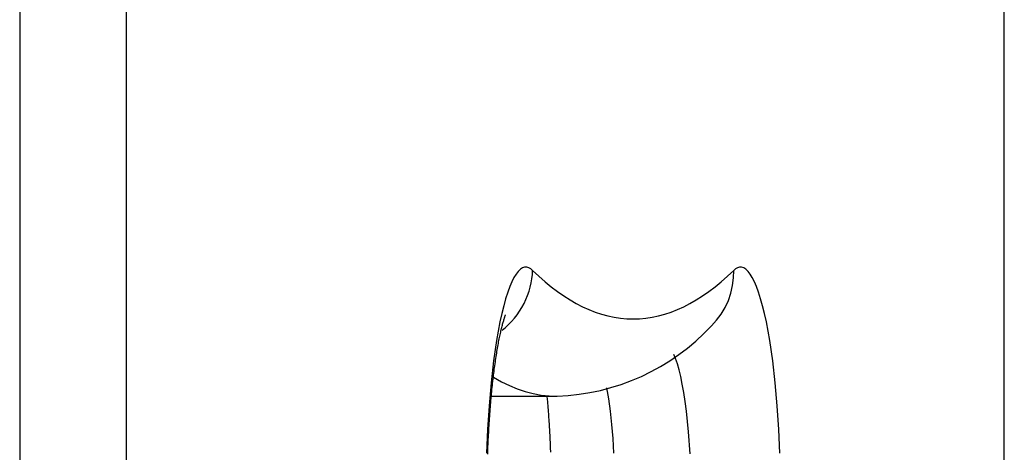
# Model space of a CAD drawing. Units: millimetres. Extents: x 20 to 1169, y 20 to 821.
# Drawn here: x 1058 to 1090, y 420 to 434 of the extents above; entities that cross this region are included whole.
import ezdxf

# ---------------------------------------------------------------- set-up
doc = ezdxf.new("R2010")
doc.units = ezdxf.units.MM
doc.layers.add('Capa_1', color=7, linetype='Continuous')

msp = doc.modelspace()

# ---------------------------------------------------------------- linework, layer by layer
at = {"layer": 'Capa_1', "color": 7, "linetype": 'Continuous'}
for points in [[(1058.329, 561.864), (1058.329, 561.864), (1058.329, 286.364), (1058.329, 286.364)], [(1058.329, 561.864), (1058.329, 561.864), (1058.329, 286.364), (1058.329, 286.364)], [(1058.329, 561.864), (1058.329, 561.864), (1058.329, 286.364), (1058.329, 286.364)], [(1058.329, 561.864), (1058.329, 561.864), (1058.329, 286.364), (1058.329, 286.364)], [(1058.329, 561.864), (1058.329, 561.864), (1058.329, 286.364), (1058.329, 286.364)], [(1058.329, 561.864), (1058.329, 561.864), (1058.329, 286.364), (1058.329, 286.364)], [(1058.329, 561.864), (1058.329, 561.864), (1058.329, 286.364), (1058.329, 286.364)], [(1058.329, 561.864), (1058.329, 561.864), (1058.329, 286.364), (1058.329, 286.364)], [(1058.329, 561.864), (1058.329, 561.864), (1058.329, 286.364), (1058.329, 286.364)], [(1058.329, 561.864), (1058.329, 561.864), (1058.329, 286.364), (1058.329, 286.364)], [(1058.329, 561.864), (1058.329, 561.864), (1058.329, 286.364), (1058.329, 286.364)], [(1058.329, 561.864), (1058.329, 561.864), (1058.329, 286.364), (1058.329, 286.364)], [(1058.329, 561.864), (1058.329, 561.864), (1058.329, 286.364), (1058.329, 286.364)], [(1058.329, 561.864), (1058.329, 561.864), (1058.329, 286.364), (1058.329, 286.364)], [(1058.329, 561.864), (1058.329, 561.864), (1058.329, 286.364), (1058.329, 286.364)], [(1058.329, 561.864), (1058.329, 561.864), (1058.329, 286.364), (1058.329, 286.364)], [(1058.329, 561.864), (1058.329, 561.864), (1058.329, 286.364), (1058.329, 286.364)], [(1058.329, 561.864), (1058.329, 561.864), (1058.329, 286.364), (1058.329, 286.364)], [(1058.329, 561.864), (1058.329, 561.864), (1058.329, 286.364), (1058.329, 286.364)], [(1058.329, 561.864), (1058.329, 561.864), (1058.329, 286.364), (1058.329, 286.364)], [(1058.329, 561.864), (1058.329, 561.864), (1058.329, 286.364), (1058.329, 286.364)], [(1061.7758, 561.864), (1061.7758, 561.864), (1061.7758, 286.364), (1061.7758, 286.364)], [(1061.7758, 561.864), (1061.7758, 561.864), (1061.7758, 286.364), (1061.7758, 286.364)], [(1061.7758, 561.864), (1061.7758, 561.864), (1061.7758, 286.364), (1061.7758, 286.364)], [(1061.7758, 561.864), (1061.7758, 561.864), (1061.7758, 286.364), (1061.7758, 286.364)], [(1061.7758, 561.864), (1061.7758, 561.864), (1061.7758, 286.364), (1061.7758, 286.364)], [(1061.7758, 561.864), (1061.7758, 561.864), (1061.7758, 286.364), (1061.7758, 286.364)], [(1061.7758, 561.864), (1061.7758, 561.864), (1061.7758, 286.364), (1061.7758, 286.364)], [(1061.7758, 561.864), (1061.7758, 561.864), (1061.7758, 286.364), (1061.7758, 286.364)], [(1061.7758, 561.864), (1061.7758, 561.864), (1061.7758, 286.364), (1061.7758, 286.364)], [(1061.7758, 561.864), (1061.7758, 561.864), (1061.7758, 286.364), (1061.7758, 286.364)], [(1061.7758, 561.864), (1061.7758, 561.864), (1061.7758, 286.364), (1061.7758, 286.364)], [(1061.7758, 561.864), (1061.7758, 561.864), (1061.7758, 286.364), (1061.7758, 286.364)], [(1061.7758, 561.864), (1061.7758, 561.864), (1061.7758, 286.364), (1061.7758, 286.364)], [(1061.7758, 561.864), (1061.7758, 561.864), (1061.7758, 286.364), (1061.7758, 286.364)], [(1061.7758, 561.864), (1061.7758, 561.864), (1061.7758, 286.364), (1061.7758, 286.364)], [(1061.7758, 561.864), (1061.7758, 561.864), (1061.7758, 286.364), (1061.7758, 286.364)], [(1061.7758, 561.864), (1061.7758, 561.864), (1061.7758, 286.364), (1061.7758, 286.364)], [(1061.7758, 561.864), (1061.7758, 561.864), (1061.7758, 286.364), (1061.7758, 286.364)], [(1061.7758, 561.864), (1061.7758, 561.864), (1061.7758, 286.364), (1061.7758, 286.364)], [(1061.7758, 561.864), (1061.7758, 561.864), (1061.7758, 286.364), (1061.7758, 286.364)], [(1061.7758, 561.864), (1061.7758, 561.864), (1061.7758, 286.364), (1061.7758, 286.364)], [(1090.2173, 290.364), (1090.2173, 290.364), (1090.2173, 557.864), (1090.2173, 557.864)], [(1090.2173, 290.364), (1090.2173, 290.364), (1090.2173, 557.864), (1090.2173, 557.864)], [(1090.2173, 290.364), (1090.2173, 290.364), (1090.2173, 557.864), (1090.2173, 557.864)], [(1090.2173, 290.364), (1090.2173, 290.364), (1090.2173, 557.864), (1090.2173, 557.864)], [(1090.2173, 290.364), (1090.2173, 290.364), (1090.2173, 557.864), (1090.2173, 557.864)], [(1090.2173, 290.364), (1090.2173, 290.364), (1090.2173, 557.864), (1090.2173, 557.864)], [(1090.2173, 290.364), (1090.2173, 290.364), (1090.2173, 557.864), (1090.2173, 557.864)], [(1090.2173, 290.364), (1090.2173, 290.364), (1090.2173, 557.864), (1090.2173, 557.864)], [(1090.2173, 290.364), (1090.2173, 290.364), (1090.2173, 557.864), (1090.2173, 557.864)], [(1090.2173, 290.364), (1090.2173, 290.364), (1090.2173, 557.864), (1090.2173, 557.864)], [(1090.2173, 290.364), (1090.2173, 290.364), (1090.2173, 557.864), (1090.2173, 557.864)], [(1090.2173, 290.364), (1090.2173, 290.364), (1090.2173, 557.864), (1090.2173, 557.864)], [(1090.2173, 290.364), (1090.2173, 290.364), (1090.2173, 557.864), (1090.2173, 557.864)], [(1090.2173, 290.364), (1090.2173, 290.364), (1090.2173, 557.864), (1090.2173, 557.864)], [(1090.2173, 290.364), (1090.2173, 290.364), (1090.2173, 557.864), (1090.2173, 557.864)], [(1090.2173, 290.364), (1090.2173, 290.364), (1090.2173, 557.864), (1090.2173, 557.864)], [(1090.2173, 290.364), (1090.2173, 290.364), (1090.2173, 557.864), (1090.2173, 557.864)], [(1090.2173, 290.364), (1090.2173, 290.364), (1090.2173, 557.864), (1090.2173, 557.864)], [(1090.2173, 290.364), (1090.2173, 290.364), (1090.2173, 557.864), (1090.2173, 557.864)], [(1090.2173, 290.364), (1090.2173, 290.364), (1090.2173, 557.864), (1090.2173, 557.864)], [(1090.2173, 290.364), (1090.2173, 290.364), (1090.2173, 557.864), (1090.2173, 557.864)], [(1074.4069, 426.0674), (1074.4069, 426.0674), (1074.3375, 425.9552), (1074.3375, 425.9552)], [(1074.4765, 426.1562), (1074.4765, 426.1562), (1074.4069, 426.0674), (1074.4069, 426.0674)], [(1074.5457, 426.2222), (1074.5457, 426.2222), (1074.4765, 426.1562), (1074.4765, 426.1562)], [(1074.6144, 426.266), (1074.6144, 426.266), (1074.5457, 426.2222), (1074.5457, 426.2222)], [(1074.6823, 426.2886), (1074.6823, 426.2886), (1074.6144, 426.266), (1074.6144, 426.266)], [(1074.7491, 426.291), (1074.7491, 426.291), (1074.6823, 426.2886), (1074.6823, 426.2886)], [(1074.8145, 426.2741), (1074.8145, 426.2741), (1074.7491, 426.291), (1074.7491, 426.291)], [(1074.8784, 426.2392), (1074.8784, 426.2392), (1074.8145, 426.2741), (1074.8145, 426.2741)], [(1074.9406, 426.1875), (1074.9406, 426.1875), (1074.8784, 426.2392), (1074.8784, 426.2392)], [(1074.9178, 425.9168), (1074.9178, 425.9168), (1074.933, 426.0527), (1074.933, 426.0527)], [(1074.933, 426.0527), (1074.933, 426.0527), (1074.9406, 426.1875), (1074.9406, 426.1875)], [(1074.9406, 426.1875), (1074.9406, 426.1875), (1075.1415, 425.9981), (1075.1415, 425.9981)], [(1081.2515, 425.9981), (1081.2515, 425.9981), (1081.4524, 426.1875), (1081.4524, 426.1875)], [(1081.4474, 425.9418), (1081.4474, 425.9418), (1081.4524, 426.1875), (1081.4524, 426.1875)], [(1081.5146, 426.2392), (1081.5146, 426.2392), (1081.4524, 426.1875), (1081.4524, 426.1875)], [(1081.5786, 426.2741), (1081.5786, 426.2741), (1081.5146, 426.2392), (1081.5146, 426.2392)], [(1081.644, 426.291), (1081.644, 426.291), (1081.5786, 426.2741), (1081.5786, 426.2741)], [(1081.7108, 426.2886), (1081.7108, 426.2886), (1081.644, 426.291), (1081.644, 426.291)], [(1081.7786, 426.266), (1081.7786, 426.266), (1081.7108, 426.2886), (1081.7108, 426.2886)], [(1081.8473, 426.2222), (1081.8473, 426.2222), (1081.7786, 426.266), (1081.7786, 426.266)], [(1081.9166, 426.1562), (1081.9166, 426.1562), (1081.8473, 426.2222), (1081.8473, 426.2222)], [(1081.9861, 426.0674), (1081.9861, 426.0674), (1081.9166, 426.1562), (1081.9166, 426.1562)], [(1082.0556, 425.9552), (1082.0556, 425.9552), (1081.9861, 426.0674), (1081.9861, 426.0674)], [(1074.2684, 425.8195), (1074.2684, 425.8195), (1074.2002, 425.66), (1074.2002, 425.66)], [(1074.3375, 425.9552), (1074.3375, 425.9552), (1074.2684, 425.8195), (1074.2684, 425.8195)], [(1074.8642, 425.6443), (1074.8642, 425.6443), (1074.8949, 425.7804), (1074.8949, 425.7804)], [(1074.8949, 425.7804), (1074.8949, 425.7804), (1074.9178, 425.9168), (1074.9178, 425.9168)], [(1075.1415, 425.9981), (1075.1415, 425.9981), (1075.3429, 425.8207), (1075.3429, 425.8207)], [(1075.3429, 425.8207), (1075.3429, 425.8207), (1075.5448, 425.6552), (1075.5448, 425.6552)], [(1080.8483, 425.6552), (1080.8483, 425.6552), (1081.0501, 425.8207), (1081.0501, 425.8207)], [(1081.0501, 425.8207), (1081.0501, 425.8207), (1081.2515, 425.9981), (1081.2515, 425.9981)], [(1081.4172, 425.6948), (1081.4172, 425.6948), (1081.4474, 425.9418), (1081.4474, 425.9418)], [(1082.1246, 425.8195), (1082.1246, 425.8195), (1082.0556, 425.9552), (1082.0556, 425.9552)], [(1082.1929, 425.66), (1082.1929, 425.66), (1082.1246, 425.8195), (1082.1246, 425.8195)], [(1074.133, 425.477), (1074.133, 425.477), (1074.0674, 425.2708), (1074.0674, 425.2708)], [(1074.2002, 425.66), (1074.2002, 425.66), (1074.133, 425.477), (1074.133, 425.477)], [(1074.7793, 425.3752), (1074.7793, 425.3752), (1074.8256, 425.509), (1074.8256, 425.509)], [(1074.8256, 425.509), (1074.8256, 425.509), (1074.8642, 425.6443), (1074.8642, 425.6443)], [(1075.5448, 425.6552), (1075.5448, 425.6552), (1075.7471, 425.5018), (1075.7471, 425.5018)], [(1075.7471, 425.5018), (1075.7471, 425.5018), (1075.9498, 425.3605), (1075.9498, 425.3605)], [(1080.4433, 425.3605), (1080.4433, 425.3605), (1080.646, 425.5018), (1080.646, 425.5018)], [(1080.646, 425.5018), (1080.646, 425.5018), (1080.8483, 425.6552), (1080.8483, 425.6552)], [(1081.2802, 425.2124), (1081.2802, 425.2124), (1081.3614, 425.4503), (1081.3614, 425.4503)], [(1081.3614, 425.4503), (1081.3614, 425.4503), (1081.4172, 425.6948), (1081.4172, 425.6948)], [(1082.2601, 425.477), (1082.2601, 425.477), (1082.1929, 425.66), (1082.1929, 425.66)], [(1082.3257, 425.2708), (1082.3257, 425.2708), (1082.2601, 425.477), (1082.2601, 425.477)], [(1074.0674, 425.2708), (1074.0674, 425.2708), (1074.0036, 425.0421), (1074.0036, 425.0421)], [(1074.5953, 424.9898), (1074.5953, 424.9898), (1074.6639, 425.1149), (1074.6639, 425.1149)], [(1074.6639, 425.1149), (1074.6639, 425.1149), (1074.7253, 425.2436), (1074.7253, 425.2436)], [(1074.7253, 425.2436), (1074.7253, 425.2436), (1074.7793, 425.3752), (1074.7793, 425.3752)], [(1075.9498, 425.3605), (1075.9498, 425.3605), (1076.1529, 425.2313), (1076.1529, 425.2313)], [(1076.1529, 425.2313), (1076.1529, 425.2313), (1076.3563, 425.1143), (1076.3563, 425.1143)], [(1076.3563, 425.1143), (1076.3563, 425.1143), (1076.56, 425.0095), (1076.56, 425.0095)], [(1079.8331, 425.0095), (1079.8331, 425.0095), (1080.0368, 425.1143), (1080.0368, 425.1143)], [(1080.0368, 425.1143), (1080.0368, 425.1143), (1080.2402, 425.2313), (1080.2402, 425.2313)], [(1080.2402, 425.2313), (1080.2402, 425.2313), (1080.4433, 425.3605), (1080.4433, 425.3605)], [(1081.1748, 424.9848), (1081.1748, 424.9848), (1081.2802, 425.2124), (1081.2802, 425.2124)], [(1082.3895, 425.0421), (1082.3895, 425.0421), (1082.3257, 425.2708), (1082.3257, 425.2708)], [(1073.942, 424.7916), (1073.942, 424.7916), (1073.8829, 424.5206), (1073.8829, 424.5206)], [(1074.0036, 425.0421), (1074.0036, 425.0421), (1073.942, 424.7916), (1073.942, 424.7916)], [(1074.3505, 424.6411), (1074.3505, 424.6411), (1074.4382, 424.7523), (1074.4382, 424.7523)], [(1074.4382, 424.7523), (1074.4382, 424.7523), (1074.5199, 424.8687), (1074.5199, 424.8687)], [(1074.5199, 424.8687), (1074.5199, 424.8687), (1074.5953, 424.9898), (1074.5953, 424.9898)], [(1076.56, 425.0095), (1076.56, 425.0095), (1076.764, 424.9169), (1076.764, 424.9169)], [(1076.764, 424.9169), (1076.764, 424.9169), (1076.9682, 424.8366), (1076.9682, 424.8366)], [(1076.9682, 424.8366), (1076.9682, 424.8366), (1077.1726, 424.7686), (1077.1726, 424.7686)], [(1077.1726, 424.7686), (1077.1726, 424.7686), (1077.3772, 424.713), (1077.3772, 424.713)], [(1079.0159, 424.713), (1079.0159, 424.713), (1079.2205, 424.7686), (1079.2205, 424.7686)], [(1079.2205, 424.7686), (1079.2205, 424.7686), (1079.4249, 424.8366), (1079.4249, 424.8366)], [(1079.4249, 424.8366), (1079.4249, 424.8366), (1079.6291, 424.9169), (1079.6291, 424.9169)], [(1079.6291, 424.9169), (1079.6291, 424.9169), (1079.8331, 425.0095), (1079.8331, 425.0095)], [(1080.8991, 424.574), (1080.8991, 424.574), (1081.0469, 424.771), (1081.0469, 424.771)], [(1081.0469, 424.771), (1081.0469, 424.771), (1081.1748, 424.9848), (1081.1748, 424.9848)], [(1082.4511, 424.7916), (1082.4511, 424.7916), (1082.3895, 425.0421), (1082.3895, 425.0421)], [(1082.5102, 424.5206), (1082.5102, 424.5206), (1082.4511, 424.7916), (1082.4511, 424.7916)], [(1073.8829, 424.5206), (1073.8829, 424.5206), (1073.7735, 423.9223), (1073.7735, 423.9223)], [(1073.961, 424.4126), (1073.961, 424.4126), (1073.9698, 424.4458), (1073.9698, 424.4458)], [(1073.9698, 424.4458), (1073.9698, 424.4458), (1073.9785, 424.4776), (1073.9785, 424.4776)], [(1073.9785, 424.4776), (1073.9785, 424.4776), (1073.987, 424.508), (1073.987, 424.508)], [(1073.987, 424.508), (1073.987, 424.508), (1073.9954, 424.537), (1073.9954, 424.537)], [(1073.9954, 424.537), (1073.9954, 424.537), (1074.0035, 424.5644), (1074.0035, 424.5644)], [(1074.0035, 424.5644), (1074.0035, 424.5644), (1074.0114, 424.5904), (1074.0114, 424.5904)], [(1074.0114, 424.5904), (1074.0114, 424.5904), (1074.019, 424.6147), (1074.019, 424.6147)], [(1074.019, 424.6147), (1074.019, 424.6147), (1074.0263, 424.6375), (1074.0263, 424.6375)], [(1074.0263, 424.6375), (1074.0263, 424.6375), (1074.0333, 424.6585), (1074.0333, 424.6585)], [(1074.0333, 424.6585), (1074.0333, 424.6585), (1074.0398, 424.6778), (1074.0398, 424.6778)], [(1074.0398, 424.6778), (1074.0398, 424.6778), (1074.046, 424.6954), (1074.046, 424.6954)], [(1074.046, 424.6954), (1074.046, 424.6954), (1074.0517, 424.7111), (1074.0517, 424.7111)], [(1074.0517, 424.7111), (1074.0517, 424.7111), (1074.0569, 424.7249), (1074.0569, 424.7249)], [(1074.0569, 424.7249), (1074.0569, 424.7249), (1074.0614, 424.7367), (1074.0614, 424.7367)], [(1074.0575, 424.3427), (1074.0575, 424.3427), (1074.1596, 424.436), (1074.1596, 424.436)], [(1074.0614, 424.7367), (1074.0614, 424.7367), (1074.0653, 424.7466), (1074.0653, 424.7466)], [(1074.1596, 424.436), (1074.1596, 424.436), (1074.2575, 424.5355), (1074.2575, 424.5355)], [(1074.2575, 424.5355), (1074.2575, 424.5355), (1074.3505, 424.6411), (1074.3505, 424.6411)], [(1077.3772, 424.713), (1077.3772, 424.713), (1077.5819, 424.6697), (1077.5819, 424.6697)], [(1077.5819, 424.6697), (1077.5819, 424.6697), (1077.7867, 424.6388), (1077.7867, 424.6388)], [(1077.7867, 424.6388), (1077.7867, 424.6388), (1077.9916, 424.6202), (1077.9916, 424.6202)], [(1077.9916, 424.6202), (1077.9916, 424.6202), (1078.1965, 424.614), (1078.1965, 424.614)], [(1078.1965, 424.614), (1078.1965, 424.614), (1078.4015, 424.6202), (1078.4015, 424.6202)], [(1078.4015, 424.6202), (1078.4015, 424.6202), (1078.6063, 424.6388), (1078.6063, 424.6388)], [(1078.6063, 424.6388), (1078.6063, 424.6388), (1078.8112, 424.6697), (1078.8112, 424.6697)], [(1078.8112, 424.6697), (1078.8112, 424.6697), (1079.0159, 424.713), (1079.0159, 424.713)], [(1080.7345, 424.3963), (1080.7345, 424.3963), (1080.8991, 424.574), (1080.8991, 424.574)], [(1082.6196, 423.9223), (1082.6196, 423.9223), (1082.5102, 424.5206), (1082.5102, 424.5206)], [(1073.8875, 424.102), (1073.8875, 424.102), (1073.8968, 424.1449), (1073.8968, 424.1449)], [(1073.8968, 424.1449), (1073.8968, 424.1449), (1073.9062, 424.1868), (1073.9062, 424.1868)], [(1073.9062, 424.1868), (1073.9062, 424.1868), (1073.9155, 424.2275), (1073.9155, 424.2275)], [(1073.9155, 424.2275), (1073.9155, 424.2275), (1073.9247, 424.267), (1073.9247, 424.267)], [(1073.9247, 424.267), (1073.9247, 424.267), (1073.9339, 424.3053), (1073.9339, 424.3053)], [(1073.9339, 424.3053), (1073.9339, 424.3053), (1073.9431, 424.3423), (1073.9431, 424.3423)], [(1073.9431, 424.3423), (1073.9431, 424.3423), (1073.9521, 424.3781), (1073.9521, 424.3781)], [(1073.9517, 424.2561), (1073.9517, 424.2561), (1074.0575, 424.3427), (1074.0575, 424.3427)], [(1073.9521, 424.3781), (1073.9521, 424.3781), (1073.961, 424.4126), (1073.961, 424.4126)], [(1075.7353, 422.1178), (1077.639, 422.1791), (1079.439, 422.9995), (1080.7342, 424.3961)], [(1073.7735, 423.9223), (1073.7735, 423.9223), (1073.6775, 423.2598), (1073.6775, 423.2598)], [(1073.8223, 423.7721), (1073.8223, 423.7721), (1073.8315, 423.8222), (1073.8315, 423.8222)], [(1073.8315, 423.8222), (1073.8315, 423.8222), (1073.8408, 423.8714), (1073.8408, 423.8714)], [(1073.8408, 423.8714), (1073.8408, 423.8714), (1073.8501, 423.9196), (1073.8501, 423.9196)], [(1073.8501, 423.9196), (1073.8501, 423.9196), (1073.8594, 423.9667), (1073.8594, 423.9667)], [(1073.8594, 423.9667), (1073.8594, 423.9667), (1073.8688, 424.0129), (1073.8688, 424.0129)], [(1073.8688, 424.0129), (1073.8688, 424.0129), (1073.8781, 424.058), (1073.8781, 424.058)], [(1073.8781, 424.058), (1073.8781, 424.058), (1073.8875, 424.102), (1073.8875, 424.102)], [(1082.7156, 423.2598), (1082.7156, 423.2598), (1082.6196, 423.9223), (1082.6196, 423.9223)], [(1073.7681, 423.4524), (1073.7681, 423.4524), (1073.7769, 423.5078), (1073.7769, 423.5078)], [(1073.7769, 423.5078), (1073.7769, 423.5078), (1073.7859, 423.5624), (1073.7859, 423.5624)], [(1073.7859, 423.5624), (1073.7859, 423.5624), (1073.7949, 423.6162), (1073.7949, 423.6162)], [(1073.7949, 423.6162), (1073.7949, 423.6162), (1073.804, 423.6691), (1073.804, 423.6691)], [(1073.804, 423.6691), (1073.804, 423.6691), (1073.8131, 423.7211), (1073.8131, 423.7211)], [(1073.8131, 423.7211), (1073.8131, 423.7211), (1073.8223, 423.7721), (1073.8223, 423.7721)], [(1073.6775, 423.2598), (1073.6775, 423.2598), (1073.5963, 422.548), (1073.5963, 422.548)], [(1073.7166, 423.1028), (1073.7166, 423.1028), (1073.7249, 423.163), (1073.7249, 423.163)], [(1073.7249, 423.163), (1073.7249, 423.163), (1073.7334, 423.2224), (1073.7334, 423.2224)], [(1073.7334, 423.2224), (1073.7334, 423.2224), (1073.7419, 423.2811), (1073.7419, 423.2811)], [(1073.7419, 423.2811), (1073.7419, 423.2811), (1073.7505, 423.339), (1073.7505, 423.339)], [(1073.7505, 423.339), (1073.7505, 423.339), (1073.7593, 423.3961), (1073.7593, 423.3961)], [(1073.7593, 423.3961), (1073.7593, 423.3961), (1073.7681, 423.4524), (1073.7681, 423.4524)], [(1079.5722, 423.3298), (1079.5722, 423.3298), (1079.5148, 423.4688), (1079.5148, 423.4688)], [(1079.6289, 423.1639), (1079.6289, 423.1639), (1079.5722, 423.3298), (1079.5722, 423.3298)], [(1079.6843, 422.9711), (1079.6843, 422.9711), (1079.6289, 423.1639), (1079.6289, 423.1639)], [(1082.7968, 422.548), (1082.7968, 422.548), (1082.7156, 423.2598), (1082.7156, 423.2598)], [(1073.6763, 422.7912), (1073.6763, 422.7912), (1073.6841, 422.8549), (1073.6841, 422.8549)], [(1073.6841, 422.8549), (1073.6841, 422.8549), (1073.6921, 422.9179), (1073.6921, 422.9179)], [(1073.6921, 422.9179), (1073.6921, 422.9179), (1073.7001, 422.9803), (1073.7001, 422.9803)], [(1073.7001, 422.9803), (1073.7001, 422.9803), (1073.7083, 423.0419), (1073.7083, 423.0419)], [(1073.7083, 423.0419), (1073.7083, 423.0419), (1073.7166, 423.1028), (1073.7166, 423.1028)], [(1079.7377, 422.7517), (1079.7377, 422.7517), (1079.6843, 422.9711), (1079.6843, 422.9711)], [(1073.5963, 422.548), (1073.5963, 422.548), (1073.5307, 421.8029), (1073.5307, 421.8029)], [(1073.6388, 422.4632), (1073.6388, 422.4632), (1073.6461, 422.5301), (1073.6461, 422.5301)], [(1073.6461, 422.5301), (1073.6461, 422.5301), (1073.6535, 422.5963), (1073.6535, 422.5963)], [(1073.6535, 422.5963), (1073.6535, 422.5963), (1073.661, 422.6619), (1073.661, 422.6619)], [(1073.661, 422.6619), (1073.661, 422.6619), (1073.6686, 422.7269), (1073.6686, 422.7269)], [(1073.6686, 422.7269), (1073.6686, 422.7269), (1073.6763, 422.7912), (1073.6763, 422.7912)], [(1073.6744, 422.7276), (1073.6744, 422.7276), (1073.9312, 422.5839), (1073.9312, 422.5839)], [(1073.9312, 422.5839), (1073.9312, 422.5839), (1074.1883, 422.4592), (1074.1883, 422.4592)], [(1079.7887, 422.5067), (1079.7887, 422.5067), (1079.7377, 422.7517), (1079.7377, 422.7517)], [(1082.8623, 421.8029), (1082.8623, 421.8029), (1082.7968, 422.548), (1082.7968, 422.548)], [(1073.6111, 422.19), (1073.6111, 422.19), (1073.6178, 422.2592), (1073.6178, 422.2592)], [(1073.6178, 422.2592), (1073.6178, 422.2592), (1073.6247, 422.3278), (1073.6247, 422.3278)], [(1073.6247, 422.3278), (1073.6247, 422.3278), (1073.6317, 422.3958), (1073.6317, 422.3958)], [(1073.6317, 422.3958), (1073.6317, 422.3958), (1073.6388, 422.4632), (1073.6388, 422.4632)], [(1074.1883, 422.4592), (1074.1883, 422.4592), (1074.4457, 422.3538), (1074.4457, 422.3538)], [(1074.4457, 422.3538), (1074.4457, 422.3538), (1074.7034, 422.2674), (1074.7034, 422.2674)], [(1074.7034, 422.2674), (1074.7034, 422.2674), (1074.9612, 422.2003), (1074.9612, 422.2003)], [(1077.4071, 422.0302), (1077.4071, 422.0302), (1077.3485, 422.3896), (1077.3485, 422.3896)], [(1079.8367, 422.2375), (1079.8367, 422.2375), (1079.7887, 422.5067), (1079.7887, 422.5067)], [(1079.8813, 421.9459), (1079.8813, 421.9459), (1079.8367, 422.2375), (1079.8367, 422.2375)], [(1073.5793, 421.8362), (1073.5793, 421.8362), (1073.5854, 421.908), (1073.5854, 421.908)], [(1073.5854, 421.908), (1073.5854, 421.908), (1073.5916, 421.9792), (1073.5916, 421.9792)], [(1073.5916, 421.9792), (1073.5916, 421.9792), (1073.598, 422.05), (1073.598, 422.05)], [(1073.598, 422.05), (1073.598, 422.05), (1073.6045, 422.1203), (1073.6045, 422.1203)], [(1073.6041, 422.114), (1073.6041, 422.114), (1075.7345, 422.114), (1075.7345, 422.114)], [(1073.6041, 422.114), (1073.6041, 422.114), (1075.7345, 422.114), (1075.7345, 422.114)], [(1073.6041, 422.114), (1073.6041, 422.114), (1075.7345, 422.114), (1075.7345, 422.114)], [(1073.6041, 422.114), (1073.6041, 422.114), (1075.7345, 422.114), (1075.7345, 422.114)], [(1073.6041, 422.114), (1073.6041, 422.114), (1075.7345, 422.114), (1075.7345, 422.114)], [(1073.6041, 422.114), (1073.6041, 422.114), (1075.7345, 422.114), (1075.7345, 422.114)], [(1073.6041, 422.114), (1073.6041, 422.114), (1075.7345, 422.114), (1075.7345, 422.114)], [(1073.6041, 422.114), (1073.6041, 422.114), (1075.7345, 422.114), (1075.7345, 422.114)], [(1073.6041, 422.114), (1073.6041, 422.114), (1075.7345, 422.114), (1075.7345, 422.114)], [(1073.6041, 422.114), (1073.6041, 422.114), (1075.7345, 422.114), (1075.7345, 422.114)], [(1073.6041, 422.114), (1073.6041, 422.114), (1075.7345, 422.114), (1075.7345, 422.114)], [(1073.6041, 422.114), (1073.6041, 422.114), (1075.7345, 422.114), (1075.7345, 422.114)], [(1073.6041, 422.114), (1073.6041, 422.114), (1075.7345, 422.114), (1075.7345, 422.114)], [(1073.6041, 422.114), (1073.6041, 422.114), (1075.7345, 422.114), (1075.7345, 422.114)], [(1073.6041, 422.114), (1073.6041, 422.114), (1075.7345, 422.114), (1075.7345, 422.114)], [(1073.6041, 422.114), (1073.6041, 422.114), (1075.7345, 422.114), (1075.7345, 422.114)], [(1073.6041, 422.114), (1073.6041, 422.114), (1075.7345, 422.114), (1075.7345, 422.114)], [(1073.6041, 422.114), (1073.6041, 422.114), (1075.7345, 422.114), (1075.7345, 422.114)], [(1073.6041, 422.114), (1073.6041, 422.114), (1075.7345, 422.114), (1075.7345, 422.114)], [(1073.6041, 422.114), (1073.6041, 422.114), (1075.7345, 422.114), (1075.7345, 422.114)], [(1073.6041, 422.114), (1073.6041, 422.114), (1075.7345, 422.114), (1075.7345, 422.114)], [(1073.6045, 422.1203), (1073.6045, 422.1203), (1073.6111, 422.19), (1073.6111, 422.19)], [(1074.9612, 422.2003), (1074.9612, 422.2003), (1075.2191, 422.1523), (1075.2191, 422.1523)], [(1075.2191, 422.1523), (1075.2191, 422.1523), (1075.4771, 422.1236), (1075.4771, 422.1236)], [(1075.4022, 422.1226), (1075.4022, 422.1226), (1075.4062, 422.0801), (1075.4062, 422.0801)], [(1075.4062, 422.0801), (1075.4062, 422.0801), (1075.4101, 422.0375), (1075.4101, 422.0375)], [(1075.4101, 422.0375), (1075.4101, 422.0375), (1075.4139, 421.9947), (1075.4139, 421.9947)], [(1075.4139, 421.9947), (1075.4139, 421.9947), (1075.4177, 421.9516), (1075.4177, 421.9516)], [(1075.4177, 421.9516), (1075.4177, 421.9516), (1075.4215, 421.9083), (1075.4215, 421.9083)], [(1075.4215, 421.9083), (1075.4215, 421.9083), (1075.4252, 421.8648), (1075.4252, 421.8648)], [(1075.4771, 422.1236), (1075.4771, 422.1236), (1075.735, 422.114), (1075.735, 422.114)], [(1077.46, 421.633), (1077.46, 421.633), (1077.4071, 422.0302), (1077.4071, 422.0302)], [(1079.9218, 421.6343), (1079.9218, 421.6343), (1079.8813, 421.9459), (1079.8813, 421.9459)], [(1073.5307, 421.8029), (1073.5307, 421.8029), (1073.4811, 421.0405), (1073.4811, 421.0405)], [(1073.5564, 421.5446), (1073.5564, 421.5446), (1073.5619, 421.6181), (1073.5619, 421.6181)], [(1073.5619, 421.6181), (1073.5619, 421.6181), (1073.5676, 421.6913), (1073.5676, 421.6913)], [(1073.5676, 421.6913), (1073.5676, 421.6913), (1073.5734, 421.7639), (1073.5734, 421.7639)], [(1073.5734, 421.7639), (1073.5734, 421.7639), (1073.5793, 421.8362), (1073.5793, 421.8362)], [(1075.4252, 421.8648), (1075.4252, 421.8648), (1075.4289, 421.8211), (1075.4289, 421.8211)], [(1075.4289, 421.8211), (1075.4289, 421.8211), (1075.4325, 421.7771), (1075.4325, 421.7771)], [(1075.4325, 421.7771), (1075.4325, 421.7771), (1075.4362, 421.7329), (1075.4362, 421.7329)], [(1075.4362, 421.7329), (1075.4362, 421.7329), (1075.4397, 421.6885), (1075.4397, 421.6885)], [(1075.4397, 421.6885), (1075.4397, 421.6885), (1075.4432, 421.6439), (1075.4432, 421.6439)], [(1075.4432, 421.6439), (1075.4432, 421.6439), (1075.4467, 421.599), (1075.4467, 421.599)], [(1075.4467, 421.599), (1075.4467, 421.599), (1075.4502, 421.554), (1075.4502, 421.554)], [(1077.5061, 421.2029), (1077.5061, 421.2029), (1077.46, 421.633), (1077.46, 421.633)], [(1079.9897, 420.9624), (1079.9897, 420.9624), (1079.9218, 421.6343), (1079.9218, 421.6343)], [(1082.912, 421.0405), (1082.912, 421.0405), (1082.8623, 421.8029), (1082.8623, 421.8029)], [(1073.531, 421.1715), (1073.531, 421.1715), (1073.5358, 421.2468), (1073.5358, 421.2468)], [(1073.5358, 421.2468), (1073.5358, 421.2468), (1073.5407, 421.3218), (1073.5407, 421.3218)], [(1073.5407, 421.3218), (1073.5407, 421.3218), (1073.5458, 421.3964), (1073.5458, 421.3964)], [(1073.5458, 421.3964), (1073.5458, 421.3964), (1073.551, 421.4707), (1073.551, 421.4707)], [(1073.551, 421.4707), (1073.551, 421.4707), (1073.5564, 421.5446), (1073.5564, 421.5446)], [(1075.4502, 421.554), (1075.4502, 421.554), (1075.4535, 421.5089), (1075.4535, 421.5089)], [(1075.4535, 421.5089), (1075.4535, 421.5089), (1075.4569, 421.4636), (1075.4569, 421.4636)], [(1075.4569, 421.4636), (1075.4569, 421.4636), (1075.4601, 421.4182), (1075.4601, 421.4182)], [(1075.4601, 421.4182), (1075.4601, 421.4182), (1075.4633, 421.3726), (1075.4633, 421.3726)], [(1075.4633, 421.3726), (1075.4633, 421.3726), (1075.4665, 421.327), (1075.4665, 421.327)], [(1075.4665, 421.327), (1075.4665, 421.327), (1075.4696, 421.2813), (1075.4696, 421.2813)], [(1075.4696, 421.2813), (1075.4696, 421.2813), (1075.4726, 421.2355), (1075.4726, 421.2355)], [(1073.4811, 421.0405), (1073.4811, 421.0405), (1073.4469, 420.2761), (1073.4469, 420.2761)], [(1073.5133, 420.8669), (1073.5133, 420.8669), (1073.5175, 420.9436), (1073.5175, 420.9436)], [(1073.5175, 420.9436), (1073.5175, 420.9436), (1073.5218, 421.0199), (1073.5218, 421.0199)], [(1073.5218, 421.0199), (1073.5218, 421.0199), (1073.5263, 421.0958), (1073.5263, 421.0958)], [(1073.5263, 421.0958), (1073.5263, 421.0958), (1073.531, 421.1715), (1073.531, 421.1715)], [(1075.4726, 421.2355), (1075.4726, 421.2355), (1075.4755, 421.1897), (1075.4755, 421.1897)], [(1075.4755, 421.1897), (1075.4755, 421.1897), (1075.4783, 421.1439), (1075.4783, 421.1439)], [(1075.4783, 421.1439), (1075.4783, 421.1439), (1075.4811, 421.0981), (1075.4811, 421.0981)], [(1075.4811, 421.0981), (1075.4811, 421.0981), (1075.4838, 421.0523), (1075.4838, 421.0523)], [(1075.4838, 421.0523), (1075.4838, 421.0523), (1075.4864, 421.0065), (1075.4864, 421.0065)], [(1075.4864, 421.0065), (1075.4864, 421.0065), (1075.4889, 420.9608), (1075.4889, 420.9608)], [(1075.4889, 420.9608), (1075.4889, 420.9608), (1075.4913, 420.9151), (1075.4913, 420.9151)], [(1077.5447, 420.7458), (1077.5447, 420.7458), (1077.5061, 421.2029), (1077.5061, 421.2029)], [(1080.0382, 420.2471), (1080.0382, 420.2471), (1079.9897, 420.9624), (1079.9897, 420.9624)], [(1082.9461, 420.2761), (1082.9461, 420.2761), (1082.912, 421.0405), (1082.912, 421.0405)], [(1073.4981, 420.5567), (1073.4981, 420.5567), (1073.5017, 420.6348), (1073.5017, 420.6348)], [(1073.5017, 420.6348), (1073.5017, 420.6348), (1073.5054, 420.7126), (1073.5054, 420.7126)], [(1073.5054, 420.7126), (1073.5054, 420.7126), (1073.5093, 420.7899), (1073.5093, 420.7899)], [(1073.5093, 420.7899), (1073.5093, 420.7899), (1073.5133, 420.8669), (1073.5133, 420.8669)], [(1075.4913, 420.9151), (1075.4913, 420.9151), (1075.4937, 420.8695), (1075.4937, 420.8695)], [(1075.4937, 420.8695), (1075.4937, 420.8695), (1075.4959, 420.8241), (1075.4959, 420.8241)], [(1075.4959, 420.8241), (1075.4959, 420.8241), (1075.498, 420.7787), (1075.498, 420.7787)], [(1075.498, 420.7787), (1075.498, 420.7787), (1075.5001, 420.7332), (1075.5001, 420.7332)], [(1075.5001, 420.7332), (1075.5001, 420.7332), (1075.502, 420.6875), (1075.502, 420.6875)], [(1075.502, 420.6875), (1075.502, 420.6875), (1075.5039, 420.6415), (1075.5039, 420.6415)], [(1075.5039, 420.6415), (1075.5039, 420.6415), (1075.5058, 420.5951), (1075.5058, 420.5951)], [(1077.575, 420.2685), (1077.575, 420.2685), (1077.5447, 420.7458), (1077.5447, 420.7458)], [(1073.4852, 420.2399), (1073.4852, 420.2399), (1073.4882, 420.3197), (1073.4882, 420.3197)], [(1073.4882, 420.3197), (1073.4882, 420.3197), (1073.4914, 420.3991), (1073.4914, 420.3991)], [(1073.4914, 420.3991), (1073.4914, 420.3991), (1073.4946, 420.4781), (1073.4946, 420.4781)], [(1073.4946, 420.4781), (1073.4946, 420.4781), (1073.4981, 420.5567), (1073.4981, 420.5567)], [(1075.5058, 420.5951), (1075.5058, 420.5951), (1075.5076, 420.548), (1075.5076, 420.548)], [(1075.5076, 420.548), (1075.5076, 420.548), (1075.5094, 420.5002), (1075.5094, 420.5002)], [(1075.5094, 420.5002), (1075.5094, 420.5002), (1075.5112, 420.4515), (1075.5112, 420.4515)], [(1075.5112, 420.4515), (1075.5112, 420.4515), (1075.513, 420.4019), (1075.513, 420.4019)], [(1075.513, 420.4019), (1075.513, 420.4019), (1075.5148, 420.351), (1075.5148, 420.351)], [(1075.5148, 420.351), (1075.5148, 420.351), (1075.5167, 420.299), (1075.5167, 420.299)]]:
    msp.add_open_spline(points, degree=3, dxfattribs=at)

doc.saveas('drawing.dxf')
